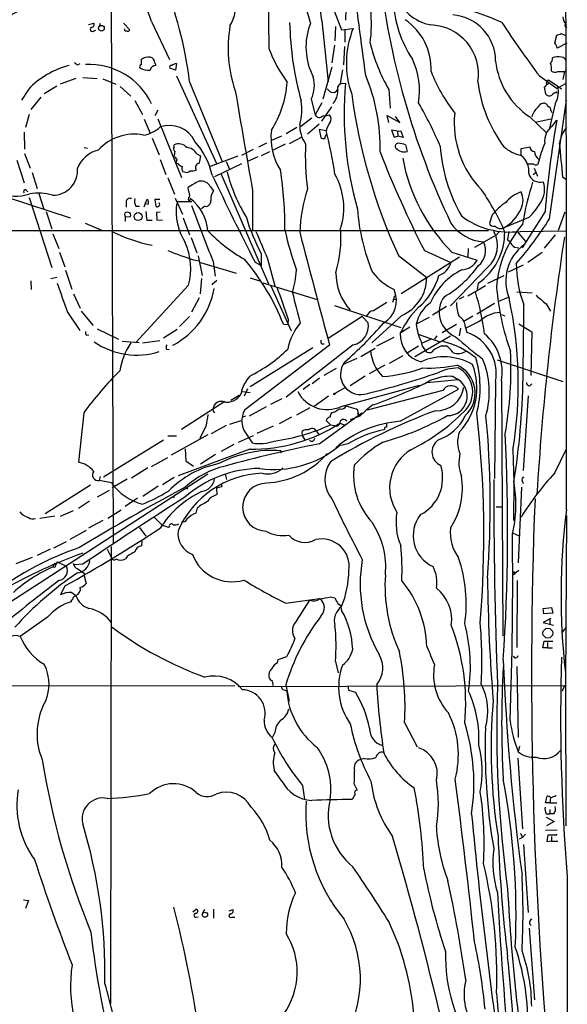
# Model space of a CAD drawing. Extents: x 14 to 1121, y 9 to 932.
# Drawn here: x 776 to 872, y 170 to 344 of the extents above; entities that cross this region are included whole.
import ezdxf

# ---------------------------------------------------------------- set-up
doc = ezdxf.new("R2010")
doc.units = 0
doc.header["$MEASUREMENT"] = 0
doc.layers.add('MAIN', color=5, linetype='CONTINUOUS')

msp = doc.modelspace()

# ---------------------------------------------------------------- linework, layer by layer
at = {"layer": 'MAIN'}
for p, q in [((792.226, 355.092), (792.5647, 251.5446)), ((831.088, 346.2866), (832.7813, 341.884)), ((833.5433, 345.5246), (833.4587, 343.5773)), ((799.338, 343.3233), (802.4707, 336.6346)), ((829.31, 343.4926), (830.4107, 332.74)), ((788.2467, 342.8153), (789.178, 343.0693)), ((789.178, 341.7146), (789.5167, 341.7993)), ((790.2787, 342.9846), (790.194, 342.5613)), ((794.4273, 343.0693), (795.528, 341.884)), ((831.6807, 342.4766), (831.596, 339.9366)), ((832.7813, 341.884), (834.8133, 342.138)), ((833.374, 341.884), (833.374, 339.6826)), ((872.1513, 342.4766), (872.4053, 342.3073)), ((870.2887, 339.598), (870.6273, 340.9526)), ((871.3893, 341.2066), (872.236, 340.868)), ((831.5113, 339.1746), (831.088, 336.042)), ((833.2893, 338.9206), (833.12, 335.7033)), ((872.4053, 339.5133), (870.712, 338.6666)), ((797.56, 335.788), (797.56, 336.7193)), ((786.384, 335.7033), (786.8073, 335.9573)), ((799.9307, 336.042), (800.1, 335.6186)), ((803.5713, 334.772), (802.5553, 335.1106)), ((803.7407, 335.9573), (803.5713, 334.772)), ((831.088, 335.28), (829.4793, 329.692)), ((832.9507, 334.8566), (832.5273, 332.4013)), ((871.982, 334.518), (871.728, 333.1633)), ((871.982, 334.518), (872.3207, 334.772)), ((786.0453, 333.3326), (783.2513, 332.3166)), ((787.2307, 333.502), (789.7707, 333.3326)), ((790.7867, 333.248), (793.0727, 332.3166)), ((803.7407, 333.756), (810.768, 318.3466)), ((867.5793, 333.756), (870.712, 331.5546)), ((868.8493, 332.5706), (869.188, 333.0786)), ((869.188, 333.0786), (870.7967, 331.978)), ((777.6633, 331.3853), (776.478, 329.5226)), ((782.6587, 331.978), (780.4573, 330.6233)), ((793.8347, 331.8933), (795.6973, 330.2)), ((806.0267, 332.74), (811.784, 318.6853)), ((832.5273, 332.4013), (833.4587, 332.486)), ((841.0787, 331.3853), (841.3327, 328.0833)), ((868.426, 331.8086), (868.68, 330.6233)), ((870.7967, 331.978), (871.474, 331.47)), ((871.22, 331.8933), (872.3207, 332.486)), ((779.8647, 330.0306), (778.0867, 327.8293)), ((796.3747, 329.438), (797.7293, 326.9826)), ((827.4473, 329.692), (828.1247, 326.898)), ((869.3573, 308.61), (872.3207, 329.5226)), ((870.712, 330.7926), (870.458, 330.962)), ((800.4387, 327.7446), (799.9307, 326.7286)), ((829.31, 329.0146), (828.1247, 326.898)), ((831.0033, 328.3373), (829.2253, 325.7973)), ((870.3733, 328.8453), (869.2727, 324.358)), ((869.6113, 327.66), (869.7807, 327.3213)), ((777.8327, 326.9826), (777.1553, 324.6966)), ((798.068, 326.136), (799.084, 323.6806)), ((800.4387, 326.2206), (804.5873, 315.8913)), ((827.532, 326.3053), (825.5847, 324.866)), ((829.4793, 326.7286), (830.1567, 326.8133)), ((830.1567, 326.8133), (830.6647, 326.898)), ((841.0787, 325.5433), (840.8247, 326.8133)), ((840.8247, 326.8133), (843.026, 325.5433)), ((843.026, 325.5433), (842.264, 326.644)), ((865.886, 326.5593), (868.8493, 323.7653)), ((866.8173, 325.628), (869.6113, 326.2206)), ((869.8653, 324.9506), (870.6273, 325.9666)), ((824.9073, 324.6966), (823.0447, 323.596)), ((828.802, 325.2893), (826.77, 323.5113)), ((830.072, 324.104), (828.802, 324.358)), ((828.802, 324.358), (829.1407, 322.9186)), ((842.6027, 324.0193), (841.5867, 324.1886)), ((841.5867, 324.1886), (842.01, 323.0033)), ((842.6027, 324.0193), (843.1953, 324.104)), ((843.1953, 324.104), (843.6187, 322.9186)), ((776.9013, 323.85), (776.986, 320.8866)), ((799.4227, 322.834), (800.6927, 319.8706)), ((822.198, 323.1726), (820.42, 322.4106)), ((825.754, 323.0033), (823.5527, 321.818)), ((842.01, 323.0033), (842.6873, 323.1726)), ((842.6027, 324.0193), (842.6873, 323.1726)), ((843.6187, 322.9186), (842.6873, 323.1726)), ((787.4847, 321.1406), (788.0773, 321.056)), ((803.3173, 321.31), (803.3173, 321.6486)), ((817.2027, 320.802), (815.1707, 319.786)), ((819.5733, 321.9026), (818.134, 321.2253)), ((822.8753, 321.7333), (820.7587, 320.7173)), ((844.042, 321.6486), (844.296, 320.4633)), ((864.362, 320.9713), (865.886, 321.31)), ((864.362, 319.8706), (864.362, 320.9713)), ((775.6313, 318.9393), (776.9013, 314.96)), ((776.986, 320.1246), (778.002, 317.5)), ((800.862, 319.024), (801.878, 316.3993)), ((807.2967, 320.04), (807.974, 319.7013)), ((814.4933, 319.6166), (809.6673, 317.8386)), ((818.0493, 319.532), (816.356, 318.77)), ((820.0813, 320.3786), (818.642, 319.7013)), ((803.9947, 318.262), (803.656, 318.3466)), ((815.1707, 318.262), (810.4293, 315.976)), ((812.4613, 318.6853), (813.054, 317.3306)), ((866.648, 317.5), (867.2407, 316.1453)), ((778.3407, 316.738), (779.1873, 313.944)), ((802.2167, 315.8066), (803.402, 312.928)), ((805.18, 316.8226), (804.8413, 316.9073)), ((811.6147, 316.484), (819.912, 297.18)), ((866.4787, 316.3993), (866.9867, 316.8226)), ((872.3207, 315.468), (871.728, 315.8913)), ((805.8573, 313.6053), (805.7727, 314.1133)), ((809.6673, 314.2826), (810.26, 313.5206)), ((773.938, 312.42), (785.0293, 308.7793)), ((777.24, 313.69), (777.5787, 313.3513)), ((777.8327, 312.3353), (781.812, 300.0586)), ((779.526, 313.0973), (780.3727, 310.3033)), ((798.2373, 311.2346), (798.576, 312.0813)), ((800.7773, 311.9966), (799.9307, 311.9966)), ((799.9307, 311.9966), (800.1, 310.8113)), ((803.4867, 312.2506), (804.7567, 309.4566)), ((806.1113, 312.166), (806.0267, 311.7426)), ((817.118, 313.6053), (817.118, 306.4933)), ((794.8507, 311.5733), (794.8507, 310.642)), ((796.544, 310.8113), (797.2213, 310.8113)), ((798.2373, 311.2346), (797.9833, 310.642)), ((798.7453, 311.15), (798.2373, 311.2346)), ((803.91, 311.658), (806.45, 311.658)), ((808.736, 310.8113), (808.1433, 310.388)), ((780.796, 309.88), (781.812, 306.832)), ((794.766, 308.9486), (795.6127, 309.0333)), ((800.862, 309.7953), (800.1847, 309.7106)), ((800.1847, 309.7106), (800.2693, 308.356)), ((804.926, 308.7793), (806.0267, 305.816)), ((859.282, 309.2873), (858.774, 307.848)), ((865.7167, 308.864), (861.314, 307.0013)), ((868.5953, 309.88), (864.5313, 303.53)), ((872.0667, 309.7953), (870.8813, 306.578)), ((787.654, 307.848), (790.702, 306.578)), ((798.4913, 308.356), (799.4227, 308.356)), ((800.2693, 308.356), (801.2853, 308.4406)), ((712.3853, 306.4933), (858.6047, 306.578)), ((781.9813, 305.9853), (782.9973, 303.3606)), ((806.2807, 305.308), (807.2967, 302.5986)), ((856.234, 303.6146), (860.044, 305.816)), ((860.552, 306.4086), (860.044, 305.816)), ((863.6847, 306.4086), (865.124, 304.6306)), ((864.1927, 306.4086), (872.3207, 306.4933)), ((870.3733, 305.816), (868.426, 303.4453)), ((855.0487, 303.3606), (854.964, 301.9213)), ((861.9913, 304.9693), (862.4147, 304.546)), ((863.1767, 303.6146), (863.9387, 303.53)), ((783.1667, 302.768), (784.098, 300.1433)), ((807.5507, 302.0906), (808.228, 298.6193)), ((818.642, 302.514), (818.642, 300.3973)), ((819.7427, 301.5826), (821.0127, 296.8413)), ((842.772, 302.1753), (847.7673, 298.2806)), ((843.28, 295.4866), (853.5247, 301.9213)), ((847.344, 303.022), (852.0007, 300.9053)), ((852.17, 302.768), (856.6573, 301.3286)), ((865.5473, 300.99), (868.0873, 302.768)), ((806.704, 301.4133), (807.72, 301.244)), ((807.974, 300.9053), (814.2393, 299.0426)), ((810.1753, 301.0746), (810.514, 298.5346)), ((817.5413, 300.99), (818.642, 300.3973)), ((858.4353, 300.0586), (851.916, 293.2853)), ((864.7007, 300.482), (862.076, 299.212)), ((781.6427, 298.1113), (782.6587, 298.3653)), ((784.1827, 299.5506), (785.2833, 296.2486)), ((808.1433, 298.1113), (807.8893, 295.402)), ((816.6947, 298.196), (818.3033, 297.688)), ((858.52, 297.2646), (861.3987, 298.6193)), ((778.0867, 297.688), (778.1713, 296.164)), ((805.8573, 296.926), (796.544, 286.8506)), ((810.8527, 297.7726), (809.9213, 297.0106)), ((818.896, 297.3493), (828.4633, 294.386)), ((820.3353, 296.8413), (823.8913, 288.8826)), ((858.0967, 296.8413), (854.964, 294.9786)), ((856.8267, 297.2646), (856.6573, 296.2486)), ((785.622, 295.402), (786.8073, 292.862)), ((807.72, 294.7246), (806.3653, 292.1846)), ((842.0947, 295.0633), (841.756, 293.878)), ((854.2867, 294.894), (853.44, 294.4706)), ((860.4673, 294.132), (862.1607, 294.8093)), ((863.6, 295.7406), (866.3093, 295.5713)), ((831.5113, 293.37), (843.1953, 289.4753)), ((840.74, 293.878), (838.3693, 292.4386)), ((841.8407, 294.4706), (842.518, 294.386)), ((851.2387, 293.2006), (848.7833, 291.6766)), ((859.7053, 293.7086), (856.5727, 291.846)), ((868.7647, 293.624), (869.5267, 292.354)), ((784.5213, 292.1846), (786.7227, 288.9673)), ((786.9767, 292.354), (789.0933, 289.814)), ((806.0267, 291.4226), (804.2487, 289.6446)), ((836.422, 291.4226), (830.4107, 287.528)), ((836.422, 291.4226), (837.438, 290.322)), ((843.3647, 291.592), (838.1153, 286.766)), ((848.1907, 291.2533), (845.9047, 290.068)), ((854.2867, 290.576), (855.8953, 291.5073)), ((860.8907, 291.7613), (861.4833, 291.5073)), ((822.5367, 290.068), (823.2987, 289.9833)), ((823.3833, 290.9993), (823.2987, 289.9833)), ((844.804, 289.56), (843.1107, 288.4593)), ((853.0167, 289.9833), (850.4767, 288.544)), ((854.5407, 289.6446), (854.7947, 288.6286)), ((857.0807, 290.576), (854.6253, 289.3906)), ((863.9387, 290.1526), (866.2247, 288.7133)), ((787.908, 288.1206), (788.3313, 288.2053)), ((789.7707, 289.2213), (793.496, 287.4433)), ((803.8253, 289.1366), (801.4547, 287.6126)), ((838.962, 286.258), (842.01, 287.782)), ((851.916, 287.9513), (845.6507, 284.3106)), ((846.2433, 288.29), (850.0533, 286.9353)), ((849.5453, 288.036), (849.122, 287.4433)), ((853.694, 289.3906), (853.44, 288.036)), ((866.2247, 288.7133), (866.0553, 281.0086)), ((794.1733, 287.1046), (797.1367, 286.8506)), ((797.7293, 286.766), (800.7773, 287.1893)), ((830.6647, 286.3426), (815.6787, 274.9126)), ((834.8133, 286.4273), (823.0447, 277.1986)), ((829.31, 286.5966), (829.7333, 286.5966)), ((846.328, 286.1733), (844.2113, 284.9033)), ((848.5293, 287.4433), (846.836, 286.6813)), ((850.392, 286.258), (851.154, 286.258)), ((801.9627, 285.6653), (802.4707, 285.5806)), ((827.7013, 285.9193), (816.6947, 279.0613)), ((836.168, 284.3953), (838.708, 285.8346)), ((843.534, 284.48), (841.1633, 283.1253)), ((833.12, 283.0406), (835.4907, 284.0566)), ((840.4013, 282.8713), (837.6073, 281.3473)), ((860.1287, 283.8026), (871.728, 279.9926)), ((831.85, 282.2786), (829.6487, 281.0086)), ((836.93, 280.924), (834.3053, 279.2306)), ((852.424, 280.8393), (853.2707, 280.3313)), ((826.008, 278.638), (827.1933, 279.4846)), ((828.8867, 280.5853), (827.6167, 279.5693)), ((832.6967, 275.59), (846.4973, 279.3153)), ((847.852, 279.8233), (853.2707, 280.3313)), ((859.8747, 279.9926), (859.7053, 262.89)), ((860.8907, 280.0773), (861.1447, 235.204)), ((865.886, 279.2306), (866.2247, 279.5693)), ((814.7473, 277.5373), (813.308, 276.606)), ((815.34, 278.2146), (816.6947, 278.0453)), ((815.6787, 277.4526), (816.2713, 278.7226)), ((830.4953, 277.368), (827.9553, 275.59)), ((833.4587, 278.892), (831.596, 277.876)), ((850.5613, 278.384), (837.2687, 274.9126)), ((843.1107, 272.9653), (853.3553, 278.638)), ((865.632, 277.4526), (864.7007, 264.3293)), ((812.2073, 276.4366), (804.5873, 271.526)), ((822.2827, 276.9446), (820.2507, 275.9286)), ((833.5433, 275.6746), (835.4907, 275.082)), ((787.4, 274.4893), (786.4687, 265.7686)), ((810.1753, 274.7433), (810.4293, 274.4893)), ((815.848, 273.8966), (815.2553, 273.6426)), ((819.4887, 275.5053), (816.5253, 273.8966)), ((827.1933, 275.336), (824.8227, 274.066)), ((828.802, 268.986), (836.3373, 274.4893)), ((831.596, 274.574), (831.0033, 274.4893)), ((835.9987, 273.8966), (834.3053, 273.2193)), ((835.4907, 275.082), (835.8293, 273.8966)), ((835.5753, 274.4046), (835.8293, 273.8966)), ((808.9053, 272.1186), (807.8047, 269.9173)), ((812.4613, 272.2033), (809.8367, 270.764)), ((813.1387, 272.4573), (815.086, 273.1346)), ((820.7587, 272.1186), (817.88, 270.8486)), ((823.976, 273.7273), (821.7747, 272.542)), ((830.072, 273.1346), (830.834, 272.3726)), ((830.834, 272.3726), (831.5113, 272.2033)), ((832.4427, 272.6266), (833.2047, 272.3726)), ((802.2167, 270.4253), (803.7407, 270.4253)), ((809.244, 270.5946), (802.8093, 267.0386)), ((817.2027, 270.4253), (814.578, 269.24)), ((815.848, 270.9333), (817.0333, 269.1553)), ((825.9233, 270.3406), (825.8387, 271.1873)), ((828.3787, 271.1873), (828.802, 270.5946)), ((840.3167, 271.6106), (840.232, 271.4413)), ((801.4547, 269.6633), (790.8713, 263.144)), ((813.816, 268.9013), (811.6147, 267.6313)), ((825.9233, 270.3406), (826.3467, 269.5786)), ((833.882, 268.986), (832.358, 268.6473)), ((816.61, 268.0546), (803.9947, 263.398)), ((805.2647, 268.1393), (805.3493, 266.0226)), ((810.5987, 267.1233), (807.974, 265.43)), ((822.198, 267.3773), (822.1133, 267.8006)), ((862.9227, 267.97), (863.092, 262.2973)), ((870.2887, 263.906), (872.3207, 268.1393)), ((799.338, 265.0066), (802.2167, 266.6153)), ((805.3493, 266.0226), (806.704, 265.0913)), ((768.2653, 237.1513), (809.244, 263.7366)), ((798.6607, 264.7526), (795.782, 262.9746)), ((812.292, 263.652), (812.546, 262.7206)), ((788.5853, 261.7046), (780.6267, 256.7093)), ((790.2787, 263.2286), (790.1093, 262.5513)), ((792.3107, 262.128), (790.1093, 262.5513)), ((795.02, 262.8053), (792.3953, 261.2813)), ((803.3173, 263.0593), (801.2853, 261.7893)), ((811.6147, 261.9586), (811.6993, 261.4506)), ((863.092, 262.2973), (863.0073, 255.524)), ((864.5313, 262.4666), (864.7007, 262.0433)), ((791.8873, 260.7733), (789.7707, 259.588)), ((800.5233, 261.5353), (797.814, 259.7573)), ((805.434, 261.366), (805.688, 261.0273)), ((811.6993, 261.4506), (810.768, 261.1966)), ((810.768, 261.1966), (810.8527, 260.0113)), ((864.4467, 261.366), (863.854, 248.0733)), ((788.416, 258.9106), (786.4687, 257.6406)), ((796.8827, 259.4186), (794.6813, 257.9793)), ((803.0633, 259.842), (803.3173, 259.5033)), ((785.5373, 257.2173), (783.2513, 256.2013)), ((791.6333, 255.9473), (794.004, 257.3866)), ((807.3813, 257.7253), (807.1273, 256.794)), ((859.9593, 257.8946), (860.9753, 257.8946)), ((782.32, 256.286), (779.6953, 255.8626)), ((790.7867, 255.524), (788.2467, 254.1693)), ((799.846, 256.032), (801.2007, 254.6773)), ((872.3207, 256.3706), (872.1513, 226.9066)), ((787.8233, 253.746), (784.9447, 252.1373)), ((797.2213, 254.254), (798.322, 252.73)), ((802.3013, 254.254), (801.2007, 254.6773)), ((802.4707, 254.4233), (802.3013, 254.254)), ((862.838, 253.3226), (864.0233, 252.8146)), ((782.1507, 250.698), (784.352, 251.7986)), ((797.6447, 251.8833), (797.56, 251.0366)), ((781.4733, 250.444), (779.1873, 249.3433)), ((791.5487, 250.444), (792.3107, 248.92)), ((792.226, 250.952), (792.1413, 170.434)), ((778.3407, 249.0046), (775.462, 247.904)), ((782.2353, 247.9886), (781.9813, 247.3113)), ((782.2353, 247.9886), (782.4893, 247.7346)), ((782.7433, 248.2426), (782.4893, 247.7346)), ((782.7433, 248.2426), (784.352, 247.4806)), ((795.02, 249.174), (794.766, 248.7506)), ((782.32, 247.2266), (781.9813, 247.3113)), ((787.2307, 247.8193), (785.7913, 247.7346)), ((787.4847, 246.2106), (787.4847, 245.7873)), ((863.9387, 246.7186), (862.9227, 245.9566)), ((862.9227, 245.9566), (863.346, 246.126)), ((863.0073, 246.5493), (863.346, 246.126)), ((787.4847, 245.7873), (787.8233, 244.4326)), ((863.6847, 244.9406), (863.6, 233.172)), ((784.098, 244.0093), (783.336, 242.4006)), ((785.2833, 242.824), (786.0453, 242.316)), ((785.1987, 241.4693), (785.1987, 241.2153)), ((822.96, 240.9613), (828.8867, 241.808)), ((824.9073, 237.9133), (827.1933, 241.4693)), ((830.834, 242.062), (831.596, 241.8926)), ((832.104, 240.8766), (832.612, 240.6226)), ((832.612, 240.6226), (832.7813, 239.6913)), ((868.2567, 240.03), (869.696, 240.1993)), ((868.3413, 239.0986), (868.2567, 240.03)), ((869.95, 239.1833), (868.3413, 239.0986)), ((869.696, 240.1993), (869.95, 239.1833)), ((781.05, 238.506), (776.224, 235.1193)), ((869.6113, 238.252), (868.2567, 237.5746)), ((868.2567, 237.5746), (870.0347, 237.0666)), ((869.442, 238.0826), (869.442, 237.3206)), ((871.6433, 235.8813), (872.3207, 236.728)), ((868.172, 233.0873), (868.426, 234.2726)), ((868.426, 234.2726), (869.95, 234.2726)), ((869.0187, 234.0186), (869.0187, 233.0873)), ((869.0187, 233.0873), (868.172, 233.0873)), ((869.0187, 233.0873), (869.8653, 233.0873)), ((821.5207, 230.4626), (821.6053, 231.0553)), ((821.6053, 231.0553), (823.1293, 231.5633)), ((831.6807, 230.7166), (832.1887, 228.6846)), ((863.2613, 231.3093), (863.0073, 231.648)), ((863.6, 229.7853), (863.854, 217.3393)), ((763.016, 226.3986), (813.9853, 226.4833)), ((814.578, 226.314), (871.982, 226.4833)), ((822.6213, 225.7213), (823.1293, 225.552)), ((822.96, 226.568), (823.5527, 223.6893)), ((833.882, 226.3986), (833.9667, 225.6366)), ((833.9667, 225.6366), (835.2367, 225.298)), ((871.982, 226.4833), (871.5587, 225.4673)), ((872.1513, 226.9066), (872.236, 201.7606)), ((843.8727, 219.964), (846.074, 215.646)), ((821.0127, 218.186), (820.5893, 217.2546)), ((864.108, 215.8153), (863.854, 214.7993)), ((836.7607, 213.614), (836.0833, 213.4446)), ((863.7693, 213.6986), (864.616, 201.2526)), ((822.2827, 209.6346), (820.928, 211.582)), ((825.9233, 208.8726), (826.262, 206.4173)), ((834.9827, 209.1266), (835.4907, 208.026)), ((835.152, 207.3486), (834.644, 206.4173)), ((868.68, 205.8246), (868.934, 207.01)), ((869.5267, 206.6713), (869.442, 205.8246)), ((870.3733, 206.9253), (870.5427, 207.0946)), ((869.442, 205.8246), (868.68, 205.8246)), ((869.442, 205.8246), (870.6273, 205.8246)), ((869.442, 204.6393), (869.442, 203.8773)), ((868.7647, 203.8773), (869.442, 203.8773)), ((868.7647, 203.2846), (870.204, 202.5226)), ((870.1193, 203.8773), (869.442, 203.8773)), ((868.68, 200.9986), (870.712, 201.0833)), ((870.204, 202.5226), (868.8493, 201.7606)), ((864.616, 199.7286), (864.0233, 199.39)), ((864.2773, 200.4906), (864.616, 199.7286)), ((865.124, 200.3213), (864.616, 199.7286)), ((868.934, 198.9666), (869.1033, 200.152)), ((869.1033, 200.152), (870.6273, 200.152)), ((869.696, 199.898), (869.696, 199.0513)), ((870.6273, 200.152), (870.6273, 200.3213)), ((864.7853, 198.4586), (865.632, 186.5206)), ((869.696, 199.0513), (868.934, 198.9666)), ((869.696, 199.0513), (870.7967, 199.0513)), ((872.49, 192.8706), (872.4053, 97.1973)), ((776.8167, 188.722), (777.6633, 188.6373)), ((777.6633, 188.6373), (777.1553, 187.198)), ((806.6193, 186.6053), (807.212, 187.1133)), ((807.1273, 185.674), (807.5507, 185.7586)), ((808.3127, 186.3513), (808.736, 187.1133)), ((810.26, 187.1133), (810.26, 185.5046)), ((812.9693, 186.7746), (813.6467, 187.0286)), ((813.4773, 185.674), (813.9853, 185.674)), ((865.8013, 183.7266), (866.7327, 171.1113))]:
    msp.add_line(p, q, dxfattribs=at)
for centre, radius in [((790.5301, 342.1572), 0.4985), ((796.9659, 308.9993), 0.7082), ((831.5113, 277.7913), 0.1197), ((869.063, 235.6744), 0.865), ((808.7425, 186.1115), 0.4525)]:
    msp.add_circle(centre, radius, dxfattribs=at)
for centre, radius, start, end in [((1015.0814, 396.6544), 195.3217, 186.918636, 195.948692), ((551.2935, 308.1427), 280.2549, 7.246296, 12.891814), ((752.3338, 327.1005), 49.725, 19.041352, 36.653873), ((1161.6932, 346.2443), 341.7824, 178.715398, 181.284602), ((806.2236, 346.5118), 7.964, 330.261276, 45.71782), ((977.4406, 367.4357), 138.8735, 186.222762, 205.409115), ((737.3148, 324.4387), 69.2115, 6.888697, 22.440689), ((-229.3005, 199.99), 1074.6833, 7.1547052, 8.1065595), ((816.2879, 342.8574), 21.7475, 351.154547, 22.791762), ((-14854.0157, 290.093), 15726.3704, 359.88084095, 0.22262145), ((735.7322, 414.1018), 79.7482, 294.07599, 304.851142), ((862.478, 348.1138), 20.6742, 183.42329, 213.445716), ((850.2128, 351.0756), 8.5303, 201.27805, 258.037347), ((842.3705, 302.5504), 44.6631, 65.38248, 79.432671), ((838.0143, 334.9755), 10.5249, 357.508674, 55.621429), ((851.6966, 336.3557), 8.1782, 0.174449, 85.492647), ((873.5889, 344.1772), 1.8609, 180.221682, 227.040358), ((788.9125, 341.9725), 0.3701, 115.235729, 315.831902), ((788.7378, 342.8153), 0.5082, 271.905397, 29.985395), ((794.7801, 341.9262), 0.2231, 145.277239, 288.451194), ((795.1047, 342.1379), 0.4936, 239.034253, 329.044206), ((835.9788, 338.6693), 23.1693, 170.329567, 198.986427), ((880.0763, 344.4141), 56.4531, 181.279017, 195.47301), ((838.0298, 338.853), 11.5183, 158.979703, 207.207972), ((849.9748, 336.0035), 16.3555, 157.971234, 199.519764), ((848.2354, 334.116), 8.6171, 350.811608, 88.608218), ((1034.5397, 458.0989), 208.1752, 213.514948, 216.676709), ((872.2361, 342.6459), 0.1894, 63.462013, 243.394352), ((870.5424, 342.4772), 1.527, 273.187323, 303.684864), ((843.2534, 347.3702), 24.8617, 200.700486, 216.28978), ((869.4529, 347.647), 32.7038, 194.401076, 209.8177), ((868.4052, 338.1801), 2.3575, 11.90906, 36.972457), ((798.961, 334.0134), 3.0471, 87.686543, 117.3732), ((798.8953, 336.0399), 1.0354, 0.116207, 79.499656), ((833.6286, 331.1313), 12.8746, 350.537093, 25.72375), ((873.2652, 337.8262), 13.4683, 186.161625, 236.777406), ((868.4897, 336.8673), 1.3797, 318.732034, 4.40635), ((870.803, 334.4828), 2.6612, 75.395611, 110.631895), ((871.5092, 336.3171), 0.7418, 11.525044, 92.720065), ((788.5337, 321.1393), 14.9381, 104.236714, 136.69371), ((786.723, 336.8045), 1.1522, 216.039438, 252.889228), ((788.287, 323.5432), 12.2571, 25.630976, 92.563889), ((797.6306, 335.407), 0.3875, 100.497939, 213.11188), ((798.7873, 337.4717), 2.716, 236.947124, 276.2717), ((800.1019, 334.5834), 1.0352, 90.10516, 169.503081), ((802.7881, 335.3223), 0.3147, 70.332702, 222.282263), ((804.1221, 333.7761), 2.2143, 99.918344, 123.685044), ((875.0548, 344.8088), 28.4518, 201.204199, 218.14207), ((867.578, 335.0258), 2.1599, 348.700473, 25.548312), ((870.331, 335.6611), 1.2344, 239.040224, 292.166027), ((871.3894, 630.8678), 296.3504, 269.885409, 270.114572), ((822.4134, 332.0918), 5.5767, 334.511565, 15.547979), ((806.9999, 321.2068), 32.5653, 358.542699, 22.827151), ((5197.0967, 1084.3687), 4447.2789, 189.7512148, 189.9803974), ((804.4848, 334.1415), 18.7881, 328.011685, 355.462971), ((831.808, 332.698), 1.9906, 218.089814, 246.155872), ((831.2573, 331.6394), 0.8033, 251.567307, 341.558284), ((829.1675, 330.9973), 2.9396, 315.310106, 2.61274), ((832.976, 331.4717), 0.9361, 96.748455, 201.324032), ((895.2975, 327.1941), 62.0648, 175.108789, 195.792113), ((880.851, 335.7542), 24.2967, 187.126362, 216.476457), ((868.2385, 332.4113), 0.6312, 287.280921, 14.617437), ((869.0186, 332.486), 0.1894, 153.448488, 333.434949), ((866.5975, 330.9506), 4.3231, 330.856959, 13.748227), ((815.8414, 327.8729), 9.9388, 344.426546, 8.566198), ((932.4625, 343.5162), 98.7596, 187.550846, 204.746319), ((869.3539, 331.0317), 0.788, 211.216895, 302.794642), ((870.6249, 329.7482), 1.0481, 85.232726, 143.657111), ((779.9429, 291.0595), 76.4694, 23.371785, 29.758385), ((869.557, 325.5977), 3.4683, 130.050296, 163.903476), ((868.3753, 327.808), 1.1402, 100.270241, 157.050813), ((868.3889, 328.332), 0.6361, 8.13265, 109.936165), ((868.8704, 327.6952), 0.7418, 357.279935, 78.467387), ((828.8654, 327.3199), 0.8524, 209.66568, 316.074289), ((829.8714, 326.2073), 1.0519, 326.580372, 41.045009), ((869.5268, 325.5306), 16.9349, 174.218306, 224.361469), ((1036.7739, 296.8079), 168.6859, 170.04597, 175.555479), ((797.0244, 328.9122), 5.6384, 278.92038, 312.892041), ((802.4585, 320.0278), 5.0144, 26.194582, 108.565027), ((830.9498, 322.9013), 10.6082, 173.030004, 212.757975), ((830.8977, 325.0037), 5.4861, 177.901362, 215.498706), ((834.9191, 322.8624), 5.0036, 146.445862, 165.632428), ((756.5878, 305.4448), 75.8162, 8.372303, 14.247503), ((871.7962, 322.2675), 3.3057, 125.740778, 186.337512), ((876.9742, 321.0738), 5.8974, 142.098857, 171.921146), ((796.2545, 314.9488), 8.5527, 78.916305, 137.58729), ((829.6486, 323.5111), 0.7804, 229.396316, 282.536771), ((830.7838, 322.7763), 0.9662, 130.47072, 181.601349), ((791.2684, 315.5456), 5.3396, 104.405541, 158.529757), ((803.8063, 320.9675), 0.597, 144.992255, 237.630393), ((804.0994, 320.0142), 1.8119, 38.436594, 115.572244), ((805.5012, 319.1259), 2.0148, 26.980922, 89.502332), ((796.8423, 313.2919), 13.5063, 12.932296, 41.499316), ((874.3439, 319.8705), 47.9522, 177.672384, 187.201445), ((842.6962, 321.408), 0.4946, 91.030888, 225.368588), ((843.7509, 322.1677), 1.7894, 218.40828, 287.735279), ((842.6879, 318.1662), 3.7364, 68.751876, 90.009201), ((878.1057, 323.1778), 28.0245, 183.648199, 210.112333), ((865.639, 326.15), 6.4909, 228.216184, 258.653713), ((866.7538, 321.3311), 0.8681, 181.392836, 268.607164), ((894.7295, 311.3283), 28.2709, 158.035295, 165.093844), ((-631.3813, 170.7231), 1510.1031, 5.5164375, 5.7456222), ((801.2298, 320.5785), 2.2598, 332.413275, 357.077961), ((802.9926, 318.6522), 0.9119, 24.06073, 74.735514), ((634.3848, 361.0118), 174.5653, 345.853137, 346.082312), ((813.9759, 317.8405), 6.2837, 162.774726, 174.605053), ((1015.6357, 388.9742), 188.9706, 201.284318, 207.054921), ((874.3938, 324.9064), 31.3689, 190.336344, 224.889702), ((862.1124, 316.9449), 3.6239, 354.039738, 51.627608), ((868.7423, 320.6059), 2.0147, 184.058871, 231.73815), ((781.9542, 317.12), 4.3618, 269.244665, 4.998076), ((805.1619, 319.4652), 1.6763, 225.870102, 256.011837), ((805.5659, 317.4426), 0.9009, 153.924158, 216.455225), ((807.8894, 317.6269), 0.822, 101.892248, 214.502061), ((866.0553, 572.2618), 254.0003, 269.885409, 270.114592), ((866.9316, 318.5689), 0.4794, 219.804041, 3.791022), ((805.4763, 317.5705), 0.8045, 248.38772, 322.124392), ((806.4076, 320.4207), 3.3572, 264.936598, 283.863223), ((1391.0588, 592.5107), 643.3558, 205.4234868, 206.9443701), ((840.4519, 323.8867), 28.6833, 194.082947, 211.583725), ((760.7108, 307.4338), 62.0847, 359.288268, 9.014309), ((821.0281, 310.5241), 12.1326, 342.702178, 29.421371), ((867.7063, 317.1189), 2.0643, 195.460819, 285.463494), ((777.113, 313.4077), 0.3094, 65.778162, 226.833258), ((812.0619, 305.2597), 10.86, 113.566029, 125.388277), ((808.0728, 313.4503), 1.7986, 27.56374, 101.311807), ((852.2856, 305.3927), 26.8836, 161.643096, 178.195384), ((910.9176, 300.3999), 46.8702, 161.792933, 171.066108), ((864.4105, 313.7565), 4.0839, 324.826839, 19.642688), ((775.5626, 319.6317), 7.0255, 243.373675, 289.582671), ((779.3223, 303.7252), 9.3931, 74.093146, 98.60249), ((795.5138, 311.5593), 0.6633, 66.151522, 178.790497), ((798.8305, 311.785), 2.4852, 171.18127, 203.066602), ((797.9626, 311.4887), 0.8529, 336.60028, 44.011912), ((806.1113, 312.0813), 0.3491, 104.024302, 255.975698), ((804.1646, 312.7586), 1.8926, 349.69407, 26.574528), ((801.6275, 305.9885), 7.6332, 3.791856, 54.026819), ((811.92, 312.0997), 2.1851, 139.43767, 187.161443), ((823.8481, 290.3638), 40.8795, 22.980655, 34.792644), ((866.1892, 307.7919), 5.852, 108.194069, 140.824121), ((861.3568, 311.8697), 3.3506, 333.754611, 26.243856), ((800.3474, 311.1566), 0.4248, 234.379219, 35.620781), ((813.7525, 309.9292), 10.0965, 172.571332, 212.789917), ((1206.7051, 459.2718), 426.9218, 200.325302, 201.749732), ((808.863, 311.7003), 0.898, 261.869898, 8.130102), ((871.3735, 312.9185), 35.8936, 184.178261, 202.449248), ((867.8664, 302.4195), 10.9936, 124.417019, 141.339052), ((857.691, 313.3269), 7.2897, 299.80201, 336.224175), ((858.102, 317.0386), 11.1717, 312.969101, 329.710965), ((795.02, 309.3296), 0.4579, 56.309932, 236.309933), ((793.2011, 308.7368), 1.5791, 339.609571, 7.70781), ((795.2739, 309.2872), 0.4234, 323.151755, 89.986468), ((1179.4036, 351.4427), 383.3414, 186.224367, 186.453552), ((846.2326, 317.6357), 31.4628, 196.18836, 208.726017), ((862.3215, 320.3196), 14.0363, 232.943964, 277.661001), ((812.2027, 344.9108), 67.7082, 319.274979, 327.579003), ((810.3038, 305.4008), 22.3596, 343.705612, 3.887165), ((858.3166, 312.1901), 7.6645, 214.508023, 265.820485), ((859.543, 308.116), 0.8144, 199.213679, 287.656219), ((860.7636, 308.1229), 1.2493, 218.803771, 296.138458), ((879.2684, 295.1507), 19.278, 139.469336, 175.726347), ((805.1679, 332.1228), 28.7494, 243.434771, 258.472561), ((829.4359, 325.8614), 27.9792, 223.807041, 240.548031), ((2025.2503, 812.0055), 1309.1142, 202.7190636, 202.9482419), ((886.5543, 321.0345), 65.3632, 192.70184, 199.188976), ((3531.3235, 1009.5054), 2795.8044, 194.5688604, 194.9905668), ((850.517, 306.2343), 10.9667, 305.124319, 0.468646), ((855.2224, 303.8859), 4.9971, 310.01242, 30.320152), ((856.7925, 306.6288), 5.4572, 342.296487, 357.687486), ((1352.3175, 231.2573), 486.0229, 171.226162, 176.588303), ((794.8142, 299.8485), 11.4233, 345.176786, 23.816431), ((854.5856, 303.0248), 3.5183, 309.567037, 25.61822), ((869.6451, 297.6389), 7.9844, 126.730827, 202.061124), ((865.1253, 305.9862), 3.0695, 207.982668, 230.592127), ((827.325, 365.9961), 67.795, 248.262417, 252.291949), ((785.1875, 275.4309), 40.1149, 21.400144, 40.52732), ((848.6123, 301.9198), 3.537, 291.071936, 343.332098), ((841.0406, 311.7819), 19.5127, 300.062217, 323.999936), ((853.7105, 303.0295), 3.4025, 274.002594, 330.006355), ((883.3688, 300.663), 19.8536, 179.789328, 201.289297), ((804.905, 301.0087), 19.971, 344.453299, 355.81306), ((841.6207, 299.1274), 9.8554, 180.000581, 222.074674), ((846.9148, 306.2002), 11.1706, 218.725333, 243.954738), ((840.4327, 298.3152), 7.3347, 293.562105, 359.729717), ((839.1432, 301.5289), 11.1279, 310.214831, 344.842784), ((859.3532, 288.8716), 12.0446, 116.6644, 155.881745), ((2053.6602, 739.2344), 1345.5731, 199.1754588, 199.4046366), ((748.1411, 267.4716), 78.8349, 17.364092, 21.607768), ((903.009, 300.0574), 43.1049, 184.617513, 199.983107), ((796.5604, 298.7308), 13.9912, 297.696192, 350.133263), ((893.7846, 310.5036), 71.2045, 192.035663, 196.465112), ((837.7317, 294.2526), 4.6859, 301.031069, 24.073479), ((854.5949, 292.1794), 4.6534, 144.31318, 247.941599), ((816.2757, 283.1373), 41.9796, 7.166797, 17.47109), ((792.7399, 279.531), 71.1286, 350.645844, 12.264089), ((1248.8754, 738.8856), 585.4417, 229.2841107, 229.5132937), ((856.6209, 282.3703), 14.8189, 133.993581, 155.739077), ((851.91, 288.7817), 6.1415, 125.312102, 167.91026), ((858.3298, 293.5298), 5.3245, 176.250418, 203.31304), ((-2352.5291, 329.3448), 3217.5993, 359.1317066, 359.3608901), ((838.5913, 290.9361), 1.5188, 98.404855, 157.908573), ((852.5262, 289.6272), 2.0146, 0.494873, 63.025391), ((860.7818, 286.8508), 5.2512, 91.583384, 134.814063), ((834.1207, 283.3982), 11.0569, 141.229968, 168.168214), ((790.4903, 333.0363), 65.5559, 310.757807, 319.242193), ((834.0948, 289.7433), 3.3929, 282.225673, 9.820453), ((855.9784, 291.2244), 10.1399, 186.548546, 204.496752), ((788.3314, 288.5863), 0.6294, 160.344339, 227.723862), ((847.9857, 288.188), 4.8825, 176.814702, 255.355824), ((893.7989, 332.8889), 60.8608, 227.710821, 233.489709), ((852.2778, 281.3359), 7.7148, 349.972488, 70.959117), ((852.2074, 281.6539), 8.8253, 349.70909, 49.599328), ((796.7073, 297.7634), 13.1404, 235.490467, 287.655601), ((805.469, 280.0497), 11.8573, 145.49842, 171.241053), ((802.5325, 285.9877), 0.6547, 137.822852, 209.501727), ((829.7334, 287.0623), 0.6294, 160.344339, 227.723862), ((849.7468, 287.4541), 3.0268, 188.245751, 222.446608), ((852.3669, 280.7873), 5.8162, 109.849372, 125.945242), ((846.8634, 272.2584), 15.2385, 51.241601, 75.62744), ((849.7147, 283.6335), 2.9933, 28.736493, 61.25923), ((804.9263, 304.4952), 26.308, 296.366554, 314.295433), ((845.3464, 286.0889), 7.5085, 184.528982, 224.35897), ((850.7836, 274.3402), 9.9751, 59.737526, 113.843224), ((848.2044, 285.9396), 0.8699, 217.395508, 329.340098), ((853.2735, 287.5433), 2.6414, 249.28782, 302.944665), ((797.8275, 282.1514), 64.7497, 349.870827, 2.810801), ((836.1353, 281.2288), 3.5671, 142.924506, 289.964993), ((848.1484, 305.6594), 23.3201, 267.398699, 282.262289), ((850.8489, 277.9451), 5.4167, 312.965163, 65.428761), ((845.2592, 278.8438), 11.3245, 316.876055, 21.292185), ((838.9126, 278.9672), 18.24, 345.514027, 16.479274), ((843.7688, 278.1393), 15.0003, 343.907172, 22.882216), ((840.4837, 235.1476), 66.0731, 135.015943, 143.456901), ((821.45, 276.599), 6.4909, 138.216184, 168.653713), ((800.6824, 425.196), 151.8155, 283.977991, 288.842816), ((837.9825, 307.5083), 26.7436, 274.279166, 289.910349), ((851.6618, 274.9145), 5.9736, 82.669408, 110.751041), ((853.5684, 273.2222), 9.1459, 91.865304, 114.920273), ((851.1218, 278.1606), 4.7202, 312.105405, 62.918697), ((802.4611, 375.4642), 105.8656, 289.778675, 295.388883), ((850.4765, 275.5903), 4.9978, 100.738179, 128.81253), ((852.0503, 277.4994), 1.7319, 41.104386, 149.285877), ((851.4571, 277.4151), 3.4341, 269.180782, 58.122304), ((733.5551, 282.9067), 131.1661, 350.959975, 358.985917), ((865.8721, 279.8094), 0.579, 178.624295, 271.375705), ((812.6618, 279.0234), 2.682, 254.682865, 334.671301), ((830.225, 280.7877), 5.7555, 206.555702, 295.432829), ((849.5024, 279.6556), 4.8322, 267.496181, 351.922382), ((811.5995, 275.0279), 1.4524, 75.901568, 191.300648), ((832.7742, 275.9428), 0.8145, 252.354751, 340.775352), ((851.6004, 257.8976), 22.3468, 126.574326, 134.279686), ((1317.0783, 188.459), 515.0133, 170.422174, 170.651355), ((819.1982, 273.0691), 3.9731, 152.354633, 212.518088), ((832.2739, 273.6424), 1.527, 146.315136, 176.812677), ((886.1763, 175.5037), 105.952, 110.372946, 121.488931), ((833.4455, 272.6954), 2.6363, 110.383071, 134.552782), ((826.8099, 317.7619), 50.2176, 285.302041, 299.329425), ((829.9739, 298.684), 34.1809, 296.028899, 315.340654), ((847.032, 277.5175), 8.2997, 288.858242, 334.782048), ((672.4834, 252.9873), 185.331, 355.20335, 6.636067), ((693.4806, 258.2097), 165.4541, 355.547129, 5.469917), ((817.0205, 296.333), 28.2814, 269.168331, 303.046018), ((816.4204, 303.4895), 34.293, 277.55302, 294.853954), ((831.0526, 272.6974), 1.0736, 106.409417, 155.970322), ((831.8076, 272.7877), 0.6552, 243.114274, 345.766515), ((844.6301, 253.1143), 19.909, 94.376898, 130.25412), ((833.1298, 272.6006), 0.6876, 32.032765, 177.83295), ((1010.0052, 272.2879), 169.3502, 179.885409, 180.114558), ((826.643, 270.2137), 1.2629, 76.430326, 129.560428), ((827.5716, 270.8191), 0.8871, 24.522529, 135.461279), ((843.1443, 254.4704), 17.219, 99.737427, 122.541655), ((840.613, 271.653), 0.2993, 81.875312, 188.143638), ((858.1273, 269.2989), 4.9434, 158.600423, 203.944484), ((524.1707, 253.7376), 337.8266, 356.135762, 2.888921), ((870.1879, 56.6062), 216.3746, 101.02689, 105.519869), ((818.3569, 276.4974), 7.4605, 259.780743, 290.159281), ((820.8824, 282.4225), 17.9289, 262.002634, 309.796406), ((827.5152, 269.9952), 0.5248, 219.231025, 0.742358), ((851.3309, 250.0323), 22.342, 120.288243, 137.031215), ((851.3069, 267.5712), 2.6291, 127.273075, 245.645862), ((820.6212, 247.6952), 20.1607, 85.755638, 117.887475), ((818.8098, 277.3054), 15.1966, 272.87984, 318.785026), ((849.067, 261.2796), 7.8435, 121.461493, 213.387987), ((860.0954, 265.7089), 6.6766, 166.278663, 201.026606), ((785.7487, 261.4701), 4.3584, 38.110193, 80.491212), ((814.7295, 248.3958), 17.4806, 101.677748, 135.313813), ((835.0498, 262.753), 5.2331, 143.669231, 220.793916), ((847.1781, 263.533), 12.3172, 171.93713, 223.204757), ((843.3017, 262.9757), 7.2623, 297.603477, 17.636318), ((789.9407, 263.5276), 0.9908, 140.33585, 279.797932), ((819.4476, 247.0096), 16.8237, 92.167533, 156.710542), ((818.6208, 244.3522), 20.3171, 90.656527, 131.418267), ((815.889, 249.8153), 15.6938, 103.249927, 132.607758), ((819.7654, 267.6733), 3.9684, 256.088418, 312.609338), ((912.0197, 226.0048), 56.3735, 137.753439, 147.713872), ((800.0491, 267.5802), 9.4662, 215.167156, 255.81461), ((807.7623, 263.271), 2.6941, 278.130102, 351.869898), ((819.5734, 257.8523), 4.2166, 90.001359, 269.998641), ((841.3605, 261.1965), 12.6807, 326.346776, 9.609399), ((1779.7944, 261.7134), 920.259, 179.9372912, 182.1992571), ((840.9242, 258.3375), 22.5187, 346.690103, 10.127838), ((864.9547, 262.6783), 0.4733, 100.308094, 206.565051), ((999.3937, -100.875), 410.9801, 118.187355, 121.190487), ((788.7349, 282.1064), 25.3529, 290.779235, 302.350867), ((815.7791, 244.6265), 17.7084, 115.543581, 147.39205), ((811.2353, 257.6624), 2.3799, 99.251363, 150.729328), ((1254.0231, -444.5475), 835.0251, 122.5150064, 123.9877752), ((813.1954, 250.32), 9.415, 115.384356, 128.136411), ((1003.0675, 338.6562), 189.391, 204.760595, 208.36948), ((1632.078, 228.4007), 765.8856, 177.6852553, 185.8668623), ((778.5944, 259.0796), 3.1867, 219.607822, 253.011087), ((808.2008, 253.5327), 3.4334, 108.219643, 139.159599), ((852.1911, 255.1245), 9.8463, 169.236825, 203.989431), ((851.326, 252.8247), 5.9592, 141.431336, 245.639993), ((992.487, 242.3661), 121.1014, 172.875119, 186.446542), ((778.4431, 257.0328), 1.2687, 232.075111, 292.728944), ((802.8464, 254.5186), 0.3876, 38.904542, 194.233431), ((803.4444, 256.1164), 1.3865, 257.655866, 301.266381), ((804.8836, 256.0743), 0.7783, 247.623068, 337.623068), ((826.3899, 247.2903), 14.1591, 354.59506, 33.477612), ((667.09, 455.9829), 242.1233, 298.898402, 303.538379), ((807.9941, 253.258), 4.0197, 174.241752, 248.71156), ((822.6223, 259.573), 6.7271, 243.04795, 277.222102), ((859.6754, 253.4749), 7.7904, 174.88614, 215.780316), ((209.6376, 245.1421), 653.2495, 357.8208302, 0.7026709), ((826.3375, 255.622), 3.9556, 223.496283, 298.242385), ((829.2858, 247.4393), 4.8198, 351.400166, 102.90596), ((803.3732, 201.2761), 52.2057, 108.79513, 127.417603), ((817.0521, 166.9227), 88.0479, 109.797404, 119.571766), ((1007.3584, -89.0954), 399.3918, 121.888135, 122.117306), ((797.7195, 249.6511), 1.3947, 96.567033, 164.636425), ((804.6451, 246.972), 38.7729, 356.996766, 6.143305), ((786.85, 248.2218), 1.3333, 190.073452, 249.542536), ((786.0029, 248.7931), 2.5153, 276.767325, 353.230413), ((792.7322, 249.0175), 0.4326, 193.024396, 321.908973), ((793.9194, 250.4445), 1.8937, 243.441714, 296.55558), ((813.5032, 252.1926), 7.4661, 201.036134, 286.262691), ((860.8458, 244.3394), 24.8041, 169.954446, 210.094371), ((829.7049, 240.8238), 24.9978, 351.944029, 18.897524), ((791.435, 225.0705), 24.1666, 113.02846, 132.724118), ((819.107, 197.4372), 58.8512, 123.880945, 138.115596), ((909.412, 205.1531), 133.8752, 161.45383, 161.682999), ((782.8015, 246.6763), 1.7467, 276.436185, 27.41739), ((798.8086, 263.7438), 20.8721, 233.46786, 237.143413), ((816.9491, 246.837), 17.1026, 337.77705, 359.603343), ((843.7214, 244.6443), 5.836, 349.552285, 28.131797), ((971.636, -1.2717), 310.1694, 127.457992, 129.861642), ((786.4691, 245.3632), 1.6431, 281.878242, 325.50333), ((863.707, 323.5228), 92.0691, 238.494869, 243.732043), ((867.9678, 243.9418), 27.5556, 175.80692, 204.739474), ((828.691, 232.7359), 19.0859, 1.817712, 39.751645), ((1183.4771, 249.7391), 325.0712, 180.771161, 184.596364), ((785.0443, 239.2336), 3.5984, 86.191645, 118.342707), ((785.527, 243.5118), 1.3032, 293.433533, 10.768463), ((845.1699, 238.0706), 6.9879, 351.739332, 52.118257), ((787.9024, 232.5441), 9.0829, 107.317598, 138.975246), ((785.0887, 241.9095), 0.4537, 284.030118, 8.594459), ((870.4585, 115.1583), 152.6259, 123.578058, 123.807262), ((789.2444, 243.2291), 3.3269, 195.930019, 254.069981), ((827.8505, 243.2186), 1.8687, 249.409145, 306.853341), ((827.6878, 240.1341), 2.059, 314.883901, 54.388567), ((745.2329, 707.539), 473.2826, 280.191055, 280.420252), ((1085.8898, 368.4045), 284.0257, 206.450478, 206.679625), ((787.2067, 233.8809), 6.2511, 35.264592, 79.635799), ((834.6911, 237.7995), 3.2012, 126.626122, 194.795489), ((819.5675, 232.2336), 15.1731, 2.265149, 29.439828), ((858.583, 216.0139), 37.1536, 142.414935, 163.496915), ((826.6147, 236.1071), 2.4854, 133.389307, 214.593532), ((784.6871, 230.9705), 72.7708, 356.665127, 5.13999), ((831.1215, 289.0296), 65.0782, 233.48227, 249.880559), ((800.4925, 233.4282), 31.3059, 355.03102, 6.518191), ((816.3774, 223.3841), 38.2396, 354.741244, 20.965759), ((825.4773, 229.7188), 29.9592, 351.841634, 14.698854), ((775.4197, 232.4984), 2.7415, 72.939833, 141.953816), ((785.515, 238.8486), 10.0115, 201.869956, 239.656065), ((799.824, 244.1685), 26.4958, 331.592256, 339.052692), ((830.0108, 233.8729), 4.8311, 307.483772, 347.573331), ((794.584, 222.5333), 49.3556, 357.016011, 11.543565), ((1652.7813, 570.4125), 872.7339, 202.7197777, 202.9489572), ((835.4581, 229.5769), 4.5639, 320.152154, 30.627667), ((1251.3593, 245.9417), 390.4171, 182.197627, 187.775029), ((863.297, 231.8859), 0.5777, 266.457073, 344.611795), ((1212.521, 221.1362), 341.2038, 178.263013, 184.751875), ((773.7365, 226.7222), 7.5713, 329.918801, 27.417926), ((821.5519, 228.2509), 1.5895, 131.212037, 191.920033), ((822.4938, 228.4735), 2.2144, 116.068631, 153.931369), ((843.3936, 226.1553), 11.1418, 159.598456, 215.343753), ((858.7928, 228.3391), 9.8341, 169.542832, 222.800743), ((1029.7598, 219.8369), 168.8189, 176.650432, 183.349534), ((810.3381, 221.7221), 6.4041, 38.6436, 104.487368), ((820.7585, 228.0918), 0.7804, 192.522437, 257.477563), ((608.975, 184.5518), 215.8949, 11.199271, 11.428427), ((815.1707, 221.5726), 4.1522, 343.412971, 87.663172), ((822.6401, 226.1822), 0.4613, 163.399492, 267.664214), ((836.9332, 226.5026), 13.8366, 183.939431, 232.255761), ((946.3554, 231.7974), 107.5166, 182.742721, 189.233593), ((836.63, 217.0899), 20.3114, 356.880553, 24.35872), ((848.2596, 221.9497), 10.2605, 343.482769, 27.814041), ((1065.9789, 218.7292), 205.9085, 177.865431, 187.832276), ((818.3624, 215.1237), 19.7043, 11.191261, 31.087729), ((957.2044, 215.2575), 98.1161, 175.070092, 189.006364), ((790.9667, 217.9532), 11.7803, 155.024066, 202.948502), ((820.8788, 222.7428), 2.6212, 296.020548, 351.040783), ((823.1019, 220.306), 3.9527, 178.821456, 230.531094), ((824.9608, 217.6989), 3.978, 137.48274, 172.96663), ((836.7799, 214.2539), 16.5461, 345.006617, 26.579608), ((884.8124, 223.2205), 22.587, 187.422506, 201.890532), ((871.4747, 227.4455), 37.9658, 191.756285, 207.977846), ((840.7736, 218.878), 3.0824, 178.698723, 255.042241), ((819.8198, 209.2402), 36.2334, 351.352926, 17.075234), ((962.0401, 215.3981), 104.0069, 177.997403, 189.751832), ((856.3904, 234.1489), 39.5871, 205.262312, 219.679985), ((821.9914, 215.3851), 1.2361, 136.330848, 217.651396), ((818.4261, 208.1942), 12.4507, 351.794991, 36.277909), ((844.8949, 210.9838), 4.7158, 345.511718, 72.308512), ((839.3159, 211.3302), 18.2006, 348.726122, 14.816724), ((868.3911, 217.2097), 3.6248, 247.204682, 323.49429), ((914.7919, 234.9926), 136.3996, 189.125487, 202.384312), ((826.2222, 212.9601), 5.4706, 162.2268, 194.590515), ((836.5263, 211.9531), 1.5559, 106.542284, 200.327613), ((837.5281, 216.6822), 3.1627, 255.957605, 293.568487), ((839.9618, 213.5543), 1.1913, 76.891113, 168.917382), ((854.5594, 221.7002), 16.0146, 206.536891, 235.83522), ((866.4703, 217.8654), 4.0306, 229.525908, 277.360929), ((817.8989, 210.9034), 17.1759, 354.062303, 1.698846), ((824.2291, 205.6553), 25.5704, 350.662703, 9.337297), ((-275.3553, 61.9616), 1137.7863, 6.0234618, 7.4746447), ((733.8173, 185.9961), 129.6485, 357.537019, 10.65764), ((791.688, 205.3403), 16.0437, 170.056772, 216.33649), ((803.1935, 203.2571), 5.9188, 47.238903, 135.123211), ((827.8459, 212.4961), 6.256, 207.219579, 267.12392), ((835.4906, 207.6027), 0.4233, 89.986464, 216.886139), ((858.1501, 211.9269), 20.3337, 186.472937, 216.268744), ((743.8624, 189.1591), 103.5168, 2.758288, 10.73976), ((790.7752, 203.0098), 3.6596, 77.797422, 194.406477), ((789.5821, 257.0966), 50.5483, 272.229677, 280.737002), ((809.1248, 209.8965), 2.9868, 230.176499, 301.4533), ((812.4865, 202.7256), 4.9622, 28.096259, 111.308258), ((873.4136, -1571.6912), 1778.5311, 91.2490703, 91.4782501), ((842.1546, 203.6517), 11.7358, 166.369784, 230.746455), ((798.6599, 198.7017), 59.2043, 356.567129, 8.81261), ((869.0186, 206.3327), 0.6826, 29.738635, 97.11981), ((870.4582, 205.4007), 1.527, 93.187323, 123.684864), ((806.5678, 195.3889), 14.1277, 15.736772, 43.214559), ((855.9433, 204.1174), 29.4926, 176.187127, 219.556731), ((870.4574, 204.724), 1.8926, 169.69407, 206.574528), ((868.9763, 204.7663), 1.448, 322.125016, 15.255119), ((1830.2743, 297.8685), 979.1628, 185.5133625, 188.2782971), ((700.4304, 175.7485), 90.7119, 358.889221, 16.88722), ((880.7609, 203.3555), 31.3548, 183.380528, 201.020285), ((203.1476, 12.8647), 665.4338, 13.4272998, 16.32406), ((1120.3753, 210.0527), 260.2755, 182.235974, 186.911692), ((816.5581, 194.7667), 5.7319, 357.125914, 50.990655), ((877.5178, 195.4208), 18.1361, 172.521452, 197.417782), ((1069.9956, 289.1133), 305.8053, 197.759873, 201.448314), ((802.8306, 181.3331), 23.4778, 21.64239, 34.05178), ((664.1542, 75.4291), 208.0596, 31.749695, 34.931728), ((953.8052, 214.4387), 108.4622, 190.786188, 198.700959), ((773.4551, 175.182), 86.637, 358.09144, 13.329759), ((732.5675, 186.436), 132.1332, 357.098397, 2.90156), ((604.2832, 138.7058), 252.9118, 8.174584, 12.189862), ((1192.4775, 207.3552), 330.9072, 182.890349, 189.708354), ((839.4974, 182.8959), 16.453, 154.450252, 180.350331), ((1489.6881, 221.9062), 630.2833, 182.9023952, 185.9829674), ((629.7271, 141.4375), 179.5036, 7.438572, 14.853185), ((807.1274, 186.0126), 0.3387, 90.016916, 269.983079), ((807.0744, 186.7429), 0.3951, 277.693333, 69.620458), ((813.2844, 185.9421), 0.3302, 100.663358, 305.735304), ((813.2063, 186.7747), 0.5083, 271.916286, 29.964367), ((815.4097, 174.8081), 20.6757, 332.789754, 30.607791), ((797.5219, 164.3688), 48.1583, 5.208475, 25.250516), ((866.4431, 184.7649), 0.6108, 110.951303, 240.249301), ((955.8251, 202.1809), 168.2464, 186.52933, 202.547114), ((812.1192, 176.0465), 12.8418, 324.86532, 31.704076), ((765.3945, 161.0213), 93.005, 5.232177, 12.629218), ((822.2505, 166.6072), 43.3562, 356.999854, 18.584014), ((880.1746, 178.912), 29.115, 178.52272, 214.97843), ((591.9255, 149.7647), 271.6148, 1.627723, 6.122001), ((836.8697, 169.9208), 29.3551, 0.175273, 19.557061), ((808.8857, 173.5459), 23.8142, 170.949474, 216.614), ((689.1345, 143.9983), 106.3091, 10.240844, 16.386648), ((864.6599, 172.1461), 10.3465, 165.896333, 218.589497), ((1026.5619, 184.2659), 166.9475, 184.111347, 191.715093)]:
    msp.add_arc(centre, radius, start, end, dxfattribs=at)

doc.saveas('drawing.dxf')
